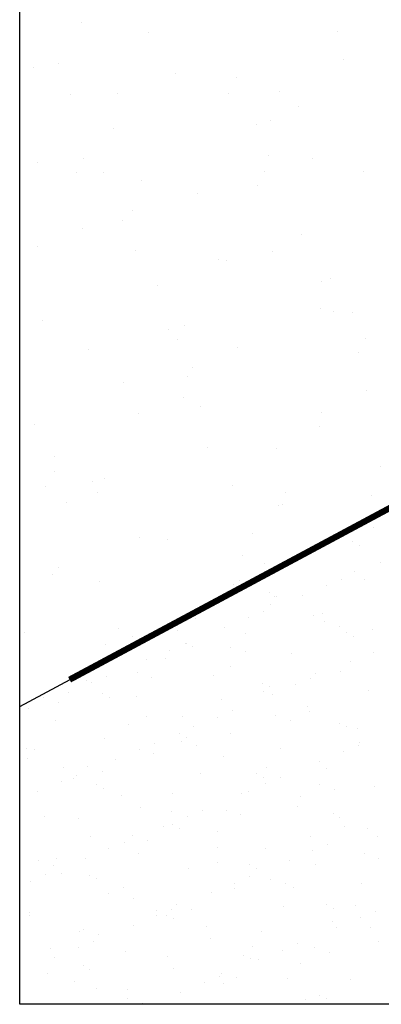
# Model space of a CAD drawing. Extents: x 23.5 to 40.5, y -33.7 to -22.7.
# Drawn here: x 31.5 to 31.8, y -30.1 to -29.3 of the extents above; entities that cross this region are included whole.
import ezdxf

# ---------------------------------------------------------------- set-up
doc = ezdxf.new("R2010")
doc.units = 0
doc.header["$LTSCALE"] = 0.3
doc.header["$MEASUREMENT"] = 0
doc.layers.get('0').update_dxf_attribs({"linetype": 'CONTINUOUS'})
doc.layers.add('HATCH', color=7, linetype='CONTINUOUS')

# ---------------------------------------------------------------- blocks, each defined once
blk = doc.blocks.new('*X4')
at = {"color": 0}
for p, q in [((44.44396, -27.7798, 0.05), (44.44396, -27.7798, 0.05)), ((44.497, -27.78761, 0.05), (44.497, -27.78761, 0.05)), ((44.64906, -27.787, 0.05), (44.64906, -27.787, 0.05)), ((44.42488, -27.8129, 0.05), (44.42488, -27.8129, 0.05)), ((44.6537, -27.8091, 0.05), (44.6537, -27.8091, 0.05)), ((44.40476, -27.81559, 0.05), (44.40476, -27.81559, 0.05)), ((44.51912, -27.82045, 0.05), (44.51912, -27.82045, 0.05)), ((44.56839, -27.82398, 0.05), (44.56839, -27.82398, 0.05)), ((44.43493, -27.83716, 0.05), (44.43493, -27.83716, 0.05)), ((44.47242, -27.83634, 0.05), (44.47242, -27.83634, 0.05)), ((44.56146, -27.83707, 0.05), (44.56146, -27.83707, 0.05)), ((44.60254, -27.83487, 0.05), (44.60254, -27.83487, 0.05)), ((44.61789, -27.84687, 0.05), (44.61789, -27.84687, 0.05)), ((44.58408, -27.86186, 0.05), (44.58408, -27.86186, 0.05)), ((44.59503, -27.85872, 0.05), (44.59503, -27.85872, 0.05)), ((44.46922, -27.86505, 0.05), (44.46922, -27.86505, 0.05)), ((44.59413, -27.88611, 0.05), (44.59413, -27.88611, 0.05)), ((44.40863, -27.89186, 0.05), (44.40863, -27.89186, 0.05)), ((44.44517, -27.88867, 0.05), (44.44517, -27.88867, 0.05)), ((44.6289, -27.88882, 0.05), (44.6289, -27.88882, 0.05)), ((44.4394, -27.89976, 0.05), (44.4394, -27.89976, 0.05)), ((44.46114, -27.90044, 0.05), (44.46114, -27.90044, 0.05)), ((44.59065, -27.8992, 0.05), (44.59065, -27.8992, 0.05)), ((44.67018, -27.89937, 0.05), (44.67018, -27.89937, 0.05)), ((44.49206, -27.90628, 0.05), (44.49206, -27.90628, 0.05)), ((44.53665, -27.91679, 0.05), (44.53665, -27.91679, 0.05)), ((44.58488, -27.91029, 0.05), (44.58488, -27.91029, 0.05)), ((44.48454, -27.93013, 0.05), (44.48454, -27.93013, 0.05)), ((44.47683, -27.93832, 0.05), (44.47683, -27.93832, 0.05)), ((44.44441, -27.94477, 0.05), (44.44441, -27.94477, 0.05)), ((44.62034, -27.94939, 0.05), (44.62034, -27.94939, 0.05)), ((44.40823, -27.95963, 0.05), (44.40823, -27.95963, 0.05)), ((44.48688, -27.96257, 0.05), (44.48688, -27.96257, 0.05)), ((44.59695, -27.96306, 0.05), (44.59695, -27.96306, 0.05)), ((44.55371, -27.97017, 0.05), (44.55371, -27.97017, 0.05)), ((44.55969, -27.97078, 0.05), (44.55969, -27.97078, 0.05)), ((44.63603, -27.98727, 0.05), (44.63603, -27.98727, 0.05)), ((44.64312, -27.9852, 0.05), (44.64312, -27.9852, 0.05)), ((44.50471, -27.99104, 0.05), (44.50471, -27.99104, 0.05)), ((44.6356, -28.00904, 0.05), (44.6356, -28.00904, 0.05)), ((44.64608, -28.01152, 0.05), (44.64608, -28.01152, 0.05)), ((44.66141, -28.01252, 0.05), (44.66141, -28.01252, 0.05)), ((44.41246, -28.01902, 0.05), (44.41246, -28.01902, 0.05)), ((44.51309, -28.02586, 0.05), (44.51309, -28.02586, 0.05)), ((44.52646, -28.0225, 0.05), (44.52646, -28.0225, 0.05)), ((44.52069, -28.03359, 0.05), (44.52069, -28.03359, 0.05)), ((44.67194, -28.03303, 0.05), (44.67194, -28.03303, 0.05)), ((44.4492, -28.04219, 0.05), (44.4492, -28.04219, 0.05)), ((44.56917, -28.0405, 0.05), (44.56917, -28.0405, 0.05)), ((44.66617, -28.04412, 0.05), (44.66617, -28.04412, 0.05)), ((44.53263, -28.05661, 0.05), (44.53263, -28.05661, 0.05)), ((44.52878, -28.06374, 0.05), (44.52878, -28.06374, 0.05)), ((44.47692, -28.06848, 0.05), (44.47692, -28.06848, 0.05)), ((44.67229, -28.07481, 0.05), (44.67229, -28.07481, 0.05)), ((44.52511, -28.08046, 0.05), (44.52511, -28.08046, 0.05)), ((44.53883, -28.08799, 0.05), (44.53883, -28.08799, 0.05)), ((44.48952, -28.09346, 0.05), (44.48952, -28.09346, 0.05)), ((44.6366, -28.09224, 0.05), (44.6366, -28.09224, 0.05)), ((44.40584, -28.10232, 0.05), (44.40584, -28.10232, 0.05)), ((44.635, -28.10399, 0.05), (44.635, -28.10399, 0.05)), ((44.54436, -28.12022, 0.05), (44.54436, -28.12022, 0.05)), ((44.60027, -28.12111, 0.05), (44.60027, -28.12111, 0.05)), ((44.42214, -28.12802, 0.05), (44.42214, -28.12802, 0.05)), ((44.68369, -28.13553, 0.05), (44.68369, -28.13553, 0.05)), ((44.42153, -28.1402, 0.05), (44.42153, -28.1402, 0.05)), ((44.46228, -28.14579, 0.05), (44.46228, -28.14579, 0.05)), ((44.41462, -28.15187, 0.05), (44.41462, -28.15187, 0.05)), ((44.45211, -28.1482, 0.05), (44.45211, -28.1482, 0.05)), ((44.56504, -28.15127, 0.05), (44.56504, -28.15127, 0.05)), ((44.45651, -28.15688, 0.05), (44.45651, -28.15688, 0.05)), ((44.60776, -28.15633, 0.05), (44.60776, -28.15633, 0.05)), ((44.67617, -28.15937, 0.05), (44.67617, -28.15937, 0.05)), ((44.43157, -28.16445, 0.05), (44.43157, -28.16445, 0.05)), ((44.60198, -28.16741, 0.05), (44.60198, -28.16741, 0.05)), ((44.60465, -28.16649, 0.05), (44.60465, -28.16649, 0.05)), ((44.48978, -28.19252, 0.05), (44.48978, -28.19252, 0.05)), ((44.58073, -28.18915, 0.05), (44.58073, -28.18915, 0.05)), ((44.51241, -28.19446, 0.05), (44.51241, -28.19446, 0.05)), ((44.5732, -28.20694, 0.05), (44.5732, -28.20694, 0.05)), ((44.42534, -28.21675, 0.05), (44.42534, -28.21675, 0.05)), ((44.59078, -28.21341, 0.05), (44.59078, -28.21341, 0.05)), ((44.42017, -28.22244, 0.05), (44.42017, -28.22244, 0.05)), ((44.45779, -28.22774, 0.05), (44.45779, -28.22774, 0.05)), ((44.56568, -28.23078, 0.05), (44.56568, -28.23078, 0.05)), ((44.57082, -28.22729, 0.05), (44.57082, -28.22729, 0.05)), ((44.3981, -28.26909, 0.05), (44.3981, -28.26909, 0.05)), ((44.47348, -28.26562, 0.05), (44.47348, -28.26562, 0.05)), ((44.48463, -28.2719, 0.05), (44.48463, -28.2719, 0.05)), ((44.46271, -28.27835, 0.05), (44.46271, -28.27835, 0.05))]:
    blk.add_line(p, q, dxfattribs=at)

msp = doc.modelspace()

# ---------------------------------------------------------------- linework, layer by layer
at = {"color": 1}
for p, q in [((31.46534, -29.86276, 0.05), (31.46534, -25.31592, 0.05)), ((31.46534, -29.86276, 0.05), (32.06631, -29.54095, 0.05)), ((31.74937, -29.71933, 0.05), (31.74937, -29.71933, 0.05)), ((31.73275, -29.73073, 0.05), (31.73275, -29.73073, 0.05)), ((31.73829, -29.73362, 0.05), (31.73829, -29.73362, 0.05)), ((31.69461, -29.74224, 0.05), (31.69461, -29.74224, 0.05)), ((31.75519, -29.74752, 0.05), (31.75519, -29.74752, 0.05)), ((31.73447, -29.75465, 0.05), (31.73447, -29.75465, 0.05)), ((31.72354, -29.76063, 0.05), (31.72354, -29.76063, 0.05)), ((31.74216, -29.76104, 0.05), (31.74216, -29.76104, 0.05)), ((31.66584, -29.77138, 0.05), (31.66584, -29.77138, 0.05)), ((31.71142, -29.76565, 0.05), (31.71142, -29.76565, 0.05)), ((31.667, -29.78132, 0.05), (31.667, -29.78132, 0.05)), ((31.66988, -29.77447, 0.05), (31.66988, -29.77447, 0.05)), ((31.67138, -29.77426, 0.05), (31.67138, -29.77426, 0.05)), ((31.69248, -29.7735, 0.05), (31.69248, -29.7735, 0.05)), ((31.66083, -29.7866, 0.05), (31.66083, -29.7866, 0.05)), ((31.7086, -29.78837, 0.05), (31.7086, -29.78837, 0.05)), ((31.60688, -29.79222, 0.05), (31.60688, -29.79222, 0.05)), ((31.64871, -29.79163, 0.05), (31.64871, -29.79163, 0.05)), ((31.70132, -29.78985, 0.05), (31.70132, -29.78985, 0.05)), ((31.70991, -29.79486, 0.05), (31.70991, -29.79486, 0.05)), ((31.59183, -29.80161, 0.05), (31.59183, -29.80161, 0.05)), ((31.62977, -29.79947, 0.05), (31.62977, -29.79947, 0.05)), ((31.64674, -29.80462, 0.05), (31.64674, -29.80462, 0.05)), ((31.72184, -29.79862, 0.05), (31.72184, -29.79862, 0.05)), ((31.72748, -29.80347, 0.05), (31.72748, -29.80347, 0.05)), ((31.74846, -29.80077, 0.05), (31.74846, -29.80077, 0.05)), ((31.59813, -29.81258, 0.05), (31.59813, -29.81258, 0.05)), ((31.59892, -29.81202, 0.05), (31.59892, -29.81202, 0.05)), ((31.73303, -29.80636, 0.05), (31.73303, -29.80636, 0.05)), ((31.586, -29.8176, 0.05), (31.586, -29.8176, 0.05)), ((31.60447, -29.81491, 0.05), (31.60447, -29.81491, 0.05)), ((31.63475, -29.81514, 0.05), (31.63475, -29.81514, 0.05)), ((31.64667, -29.8189, 0.05), (31.64667, -29.8189, 0.05)), ((31.68387, -29.8206, 0.05), (31.68387, -29.8206, 0.05)), ((31.74965, -29.81928, 0.05), (31.74965, -29.81928, 0.05)), ((31.56706, -29.82545, 0.05), (31.56706, -29.82545, 0.05)), ((31.58215, -29.82445, 0.05), (31.58215, -29.82445, 0.05)), ((31.73071, -29.82712, 0.05), (31.73071, -29.82712, 0.05)), ((31.55959, -29.83543, 0.05), (31.55959, -29.83543, 0.05)), ((31.6344, -29.83049, 0.05), (31.6344, -29.83049, 0.05)), ((31.7027, -29.83657, 0.05), (31.7027, -29.83657, 0.05)), ((31.72259, -29.83449, 0.05), (31.72259, -29.83449, 0.05)), ((31.51916, -29.84219, 0.05), (31.51916, -29.84219, 0.05)), ((31.52329, -29.84358, 0.05), (31.52329, -29.84358, 0.05)), ((31.53542, -29.83855, 0.05), (31.53542, -29.83855, 0.05)), ((31.57151, -29.83919, 0.05), (31.57151, -29.83919, 0.05)), ((31.62087, -29.83834, 0.05), (31.62087, -29.83834, 0.05)), ((31.66057, -29.84411, 0.05), (31.66057, -29.84411, 0.05)), ((31.69907, -29.84023, 0.05), (31.69907, -29.84023, 0.05)), ((31.50435, -29.85142, 0.05), (31.50435, -29.85142, 0.05)), ((31.66073, -29.85074, 0.05), (31.66073, -29.85074, 0.05)), ((31.66611, -29.847, 0.05), (31.66611, -29.847, 0.05)), ((31.68694, -29.84525, 0.05), (31.68694, -29.84525, 0.05)), ((31.74562, -29.8501, 0.05), (31.74562, -29.8501, 0.05)), ((31.48442, -29.85572, 0.05), (31.48442, -29.85572, 0.05)), ((31.49634, -29.85948, 0.05), (31.49634, -29.85948, 0.05)), ((31.53201, -29.85267, 0.05), (31.53201, -29.85267, 0.05)), ((31.53755, -29.85555, 0.05), (31.53755, -29.85555, 0.05)), ((31.55902, -29.85459, 0.05), (31.55902, -29.85459, 0.05)), ((31.62754, -29.85686, 0.05), (31.62754, -29.85686, 0.05)), ((31.668, -29.8531, 0.05), (31.668, -29.8531, 0.05)), ((31.46534, -30.10161, 0.05), (31.46534, -29.86276, 0.05)), ((31.47271, -29.86453, 0.05), (31.47271, -29.86453, 0.05)), ((31.63636, -29.86621, 0.05), (31.63636, -29.86621, 0.05)), ((31.69605, -29.86258, 0.05), (31.69605, -29.86258, 0.05)), ((31.69785, -29.86672, 0.05), (31.69785, -29.86672, 0.05)), ((31.49443, -29.87442, 0.05), (31.49443, -29.87442, 0.05)), ((31.56749, -29.87114, 0.05), (31.56749, -29.87114, 0.05)), ((31.59614, -29.87057, 0.05), (31.59614, -29.87057, 0.05)), ((31.62423, -29.87123, 0.05), (31.62423, -29.87123, 0.05)), ((31.67046, -29.87039, 0.05), (31.67046, -29.87039, 0.05)), ((31.68238, -29.87415, 0.05), (31.68238, -29.87415, 0.05)), ((31.55237, -29.87714, 0.05), (31.55237, -29.87714, 0.05)), ((31.60529, -29.87907, 0.05), (31.60529, -29.87907, 0.05)), ((31.72222, -29.87621, 0.05), (31.72222, -29.87621, 0.05)), ((31.72776, -29.87909, 0.05), (31.72776, -29.87909, 0.05)), ((31.73657, -29.88061, 0.05), (31.73657, -29.88061, 0.05)), ((31.53315, -29.88831, 0.05), (31.53315, -29.88831, 0.05)), ((31.59366, -29.88476, 0.05), (31.59366, -29.88476, 0.05)), ((31.59529, -29.89067, 0.05), (31.59529, -29.89067, 0.05)), ((31.5992, -29.88765, 0.05), (31.5992, -29.88765, 0.05)), ((31.63486, -29.88446, 0.05), (31.63486, -29.88446, 0.05)), ((31.73841, -29.89181, 0.05), (31.73841, -29.89181, 0.05)), ((31.47064, -29.8962, 0.05), (31.47064, -29.8962, 0.05)), ((31.47721, -29.89743, 0.05), (31.47721, -29.89743, 0.05)), ((31.56152, -29.8972, 0.05), (31.56152, -29.8972, 0.05)), ((31.57365, -29.89218, 0.05), (31.57365, -29.89218, 0.05)), ((31.60721, -29.89443, 0.05), (31.60721, -29.89443, 0.05)), ((31.67472, -29.89686, 0.05), (31.67472, -29.89686, 0.05)), ((31.72517, -29.89888, 0.05), (31.72517, -29.89888, 0.05)), ((31.7373, -29.89386, 0.05), (31.7373, -29.89386, 0.05)), ((31.47129, -29.90457, 0.05), (31.47129, -29.90457, 0.05)), ((31.54258, -29.90505, 0.05), (31.54258, -29.90505, 0.05)), ((31.57301, -29.90072, 0.05), (31.57301, -29.90072, 0.05)), ((31.62914, -29.90323, 0.05), (31.62914, -29.90323, 0.05)), ((31.70623, -29.90672, 0.05), (31.70623, -29.90672, 0.05)), ((31.50058, -29.91178, 0.05), (31.50058, -29.91178, 0.05)), ((31.52013, -29.91096, 0.05), (31.52013, -29.91096, 0.05)), ((31.53205, -29.91472, 0.05), (31.53205, -29.91472, 0.05)), ((31.66324, -29.9121, 0.05), (31.66324, -29.9121, 0.05)), ((31.71184, -29.91284, 0.05), (31.71184, -29.91284, 0.05)), ((31.49882, -29.92318, 0.05), (31.49882, -29.92318, 0.05)), ((31.50842, -29.92054, 0.05), (31.50842, -29.92054, 0.05)), ((31.51094, -29.91815, 0.05), (31.51094, -29.91815, 0.05)), ((31.61013, -29.91669, 0.05), (31.61013, -29.91669, 0.05)), ((31.6553, -29.91685, 0.05), (31.6553, -29.91685, 0.05)), ((31.66085, -29.91974, 0.05), (31.66085, -29.91974, 0.05)), ((31.67459, -29.91983, 0.05), (31.67459, -29.91983, 0.05)), ((31.47988, -29.93102, 0.05), (31.47988, -29.93102, 0.05)), ((31.52674, -29.92541, 0.05), (31.52674, -29.92541, 0.05)), ((31.53229, -29.92829, 0.05), (31.53229, -29.92829, 0.05)), ((31.64885, -29.93058, 0.05), (31.64885, -29.93058, 0.05)), ((31.66246, -29.92485, 0.05), (31.66246, -29.92485, 0.05)), ((31.70616, -29.92563, 0.05), (31.70616, -29.92563, 0.05)), ((31.71808, -29.92939, 0.05), (31.71808, -29.92939, 0.05)), ((31.75056, -29.92673, 0.05), (31.75056, -29.92673, 0.05)), ((31.54714, -29.93443, 0.05), (31.54714, -29.93443, 0.05)), ((31.58808, -29.93239, 0.05), (31.58808, -29.93239, 0.05)), ((31.64353, -29.9327, 0.05), (31.64353, -29.9327, 0.05)), ((31.69079, -29.93532, 0.05), (31.69079, -29.93532, 0.05)), ((31.56222, -29.94388, 0.05), (31.56222, -29.94388, 0.05)), ((31.587, -29.94684, 0.05), (31.587, -29.94684, 0.05)), ((31.61188, -29.94581, 0.05), (31.61188, -29.94581, 0.05)), ((31.631, -29.94592, 0.05), (31.631, -29.94592, 0.05)), ((31.68871, -29.94299, 0.05), (31.68871, -29.94299, 0.05)), ((31.48528, -29.95069, 0.05), (31.48528, -29.95069, 0.05)), ((31.51292, -29.95267, 0.05), (31.51292, -29.95267, 0.05)), ((31.59976, -29.95083, 0.05), (31.59976, -29.95083, 0.05)), ((31.64292, -29.94968, 0.05), (31.64292, -29.94968, 0.05)), ((31.71695, -29.94894, 0.05), (31.71695, -29.94894, 0.05)), ((31.7225, -29.95183, 0.05), (31.7225, -29.95183, 0.05)), ((31.58082, -29.95867, 0.05), (31.58082, -29.95867, 0.05)), ((31.58839, -29.9575, 0.05), (31.58839, -29.9575, 0.05)), ((31.59394, -29.96038, 0.05), (31.59394, -29.96038, 0.05)), ((31.62412, -29.96281, 0.05), (31.62412, -29.96281, 0.05)), ((31.72583, -29.95896, 0.05), (31.72583, -29.95896, 0.05)), ((31.74447, -29.96035, 0.05), (31.74447, -29.96035, 0.05)), ((31.46537, -29.96894, 0.05), (31.46537, -29.96894, 0.05)), ((31.52241, -29.96666, 0.05), (31.52241, -29.96666, 0.05)), ((31.55583, -29.9662, 0.05), (31.55583, -29.9662, 0.05)), ((31.56775, -29.96996, 0.05), (31.56775, -29.96996, 0.05)), ((31.69895, -29.96734, 0.05), (31.69895, -29.96734, 0.05)), ((31.75243, -29.96741, 0.05), (31.75243, -29.96741, 0.05)), ((31.53705, -29.9768, 0.05), (31.53705, -29.9768, 0.05)), ((31.54917, -29.97178, 0.05), (31.54917, -29.97178, 0.05)), ((31.62387, -29.97597, 0.05), (31.62387, -29.97597, 0.05)), ((31.66284, -29.9767, 0.05), (31.66284, -29.9767, 0.05)), ((31.7007, -29.97848, 0.05), (31.7007, -29.97848, 0.05)), ((31.71282, -29.97346, 0.05), (31.71282, -29.97346, 0.05)), ((31.48067, -29.98649, 0.05), (31.48067, -29.98649, 0.05)), ((31.49531, -29.98452, 0.05), (31.49531, -29.98452, 0.05)), ((31.51811, -29.98465, 0.05), (31.51811, -29.98465, 0.05)), ((31.56112, -29.98056, 0.05), (31.56112, -29.98056, 0.05)), ((31.68176, -29.98633, 0.05), (31.68176, -29.98633, 0.05)), ((31.74187, -29.98087, 0.05), (31.74187, -29.98087, 0.05)), ((31.75379, -29.98463, 0.05), (31.75379, -29.98463, 0.05)), ((31.49259, -29.99025, 0.05), (31.49259, -29.99025, 0.05)), ((31.60099, -29.99296, 0.05), (31.60099, -29.99296, 0.05)), ((31.62378, -29.98763, 0.05), (31.62378, -29.98763, 0.05)), ((31.65004, -29.98959, 0.05), (31.65004, -29.98959, 0.05)), ((31.65558, -29.99247, 0.05), (31.65558, -29.99247, 0.05)), ((31.7027, -29.98911, 0.05), (31.7027, -29.98911, 0.05)), ((31.48647, -29.99776, 0.05), (31.48647, -29.99776, 0.05)), ((31.49927, -29.99681, 0.05), (31.49927, -29.99681, 0.05)), ((31.52148, -29.99814, 0.05), (31.52148, -29.99814, 0.05)), ((31.52702, -30.00103, 0.05), (31.52702, -30.00103, 0.05)), ((31.65011, -29.99943, 0.05), (31.65011, -29.99943, 0.05)), ((31.6667, -30.00116, 0.05), (31.6667, -30.00116, 0.05)), ((31.47434, -30.00278, 0.05), (31.47434, -30.00278, 0.05)), ((31.54862, -30.00792, 0.05), (31.54862, -30.00792, 0.05)), ((31.63799, -30.00445, 0.05), (31.63799, -30.00445, 0.05)), ((31.63811, -30.00893, 0.05), (31.63811, -30.00893, 0.05)), ((31.67862, -30.00492, 0.05), (31.67862, -30.00492, 0.05)), ((31.68552, -30.00806, 0.05), (31.68552, -30.00806, 0.05)), ((31.73982, -30.00508, 0.05), (31.73982, -30.00508, 0.05)), ((31.53639, -30.01279, 0.05), (31.53639, -30.01279, 0.05)), ((31.55696, -30.01661, 0.05), (31.55696, -30.01661, 0.05)), ((31.61905, -30.0123, 0.05), (31.61905, -30.0123, 0.05)), ((31.58741, -30.02541, 0.05), (31.58741, -30.02541, 0.05)), ((31.59154, -30.02145, 0.05), (31.59154, -30.02145, 0.05)), ((31.60346, -30.02521, 0.05), (31.60346, -30.02521, 0.05)), ((31.67683, -30.02283, 0.05), (31.67683, -30.02283, 0.05)), ((31.71169, -30.02168, 0.05), (31.71169, -30.02168, 0.05)), ((31.71723, -30.02457, 0.05), (31.71723, -30.02457, 0.05)), ((31.73465, -30.02259, 0.05), (31.73465, -30.02259, 0.05)), ((31.4734, -30.03053, 0.05), (31.4734, -30.03053, 0.05)), ((31.47346, -30.0282, 0.05), (31.47346, -30.0282, 0.05)), ((31.57511, -30.02668, 0.05), (31.57511, -30.02668, 0.05)), ((31.57528, -30.03043, 0.05), (31.57528, -30.03043, 0.05)), ((31.58313, -30.03023, 0.05), (31.58313, -30.03023, 0.05)), ((31.58867, -30.03312, 0.05), (31.58867, -30.03312, 0.05)), ((31.73893, -30.03211, 0.05), (31.73893, -30.03211, 0.05)), ((31.75106, -30.02708, 0.05), (31.75106, -30.02708, 0.05)), ((31.51637, -30.04173, 0.05), (31.51637, -30.04173, 0.05)), ((31.55634, -30.03827, 0.05), (31.55634, -30.03827, 0.05)), ((31.61497, -30.03908, 0.05), (31.61497, -30.03908, 0.05)), ((31.71669, -30.03523, 0.05), (31.71669, -30.03523, 0.05)), ((31.71999, -30.03995, 0.05), (31.71999, -30.03995, 0.05)), ((31.74717, -30.04015, 0.05), (31.74717, -30.04015, 0.05)), ((31.51326, -30.04293, 0.05), (31.51326, -30.04293, 0.05)), ((31.5283, -30.04549, 0.05), (31.5283, -30.04549, 0.05)), ((31.61861, -30.0487, 0.05), (31.61861, -30.0487, 0.05)), ((31.65949, -30.04287, 0.05), (31.65949, -30.04287, 0.05)), ((31.49004, -30.05726, 0.05), (31.49004, -30.05726, 0.05)), ((31.51257, -30.0564, 0.05), (31.51257, -30.0564, 0.05)), ((31.5247, -30.05138, 0.05), (31.5247, -30.05138, 0.05)), ((31.6521, -30.05506, 0.05), (31.6521, -30.05506, 0.05)), ((31.68835, -30.05306, 0.05), (31.68835, -30.05306, 0.05)), ((31.70241, -30.0564, 0.05), (31.70241, -30.0564, 0.05)), ((31.75381, -30.0512, 0.05), (31.75381, -30.0512, 0.05)), ((31.49363, -30.06425, 0.05), (31.49363, -30.06425, 0.05)), ((31.55038, -30.05891, 0.05), (31.55038, -30.05891, 0.05)), ((31.58433, -30.06316, 0.05), (31.58433, -30.06316, 0.05)), ((31.64477, -30.06233, 0.05), (31.64477, -30.06233, 0.05)), ((31.65032, -30.06521, 0.05), (31.65032, -30.06521, 0.05)), ((31.67622, -30.05808, 0.05), (31.67622, -30.05808, 0.05)), ((31.71433, -30.06016, 0.05), (31.71433, -30.06016, 0.05)), ((31.51621, -30.07088, 0.05), (31.51621, -30.07088, 0.05)), ((31.5891, -30.0728, 0.05), (31.5891, -30.0728, 0.05)), ((31.65728, -30.06593, 0.05), (31.65728, -30.06593, 0.05)), ((31.69082, -30.06895, 0.05), (31.69082, -30.06895, 0.05)), ((31.48739, -30.07665, 0.05), (31.48739, -30.07665, 0.05)), ((31.52176, -30.07376, 0.05), (31.52176, -30.07376, 0.05)), ((31.62564, -30.07903, 0.05), (31.62564, -30.07903, 0.05)), ((31.62724, -30.07669, 0.05), (31.62724, -30.07669, 0.05)), ((31.63916, -30.08045, 0.05), (31.63916, -30.08045, 0.05)), ((31.68025, -30.0808, 0.05), (31.68025, -30.0808, 0.05)), ((31.73068, -30.08135, 0.05), (31.73068, -30.08135, 0.05)), ((31.50916, -30.08345, 0.05), (31.50916, -30.08345, 0.05)), ((31.52725, -30.08905, 0.05), (31.52725, -30.08905, 0.05)), ((31.61351, -30.08406, 0.05), (31.61351, -30.08406, 0.05)), ((31.62896, -30.0852, 0.05), (31.62896, -30.0852, 0.05)), ((31.55169, -30.08935, 0.05), (31.55169, -30.08935, 0.05)), ((31.55208, -30.09698, 0.05), (31.55208, -30.09698, 0.05)), ((31.59457, -30.0919, 0.05), (31.59457, -30.0919, 0.05)), ((31.70642, -30.09442, 0.05), (31.70642, -30.09442, 0.05)), ((32.28653, -30.10161, 0.05), (31.46534, -30.10161, 0.05)), ((31.564, -30.10074, 0.05), (31.564, -30.10074, 0.05)), ((31.66608, -30.10118, 0.05), (31.66608, -30.10118, 0.05)), ((31.6952, -30.09812, 0.05), (31.6952, -30.09812, 0.05)), ((31.71196, -30.0973, 0.05), (31.71196, -30.0973, 0.05))]:
    msp.add_line(p, q, dxfattribs=at)
at = {"color": 1, "elevation": 0.05}
msp.add_lwpolyline([(31.46534, -30.10161), (31.46534, -25.31592), (38.99746, -25.31592), (38.99746, -30.10161)], close=True, dxfattribs=at)
at = {"color": 1, "const_width": 0.005, "elevation": 0.05}
msp.add_lwpolyline([(31.50541, -29.8413), (32.06631, -29.54095), (32.10637, -29.46085), (32.3999, -29.31518)], dxfattribs=at)

# ---------------------------------------------------------------- block references
at = {"layer": 'HATCH', "color": 1}
msp.add_blockref('*X4', (-12.92862, -1.53456), dxfattribs=at)

doc.saveas('drawing.dxf')
